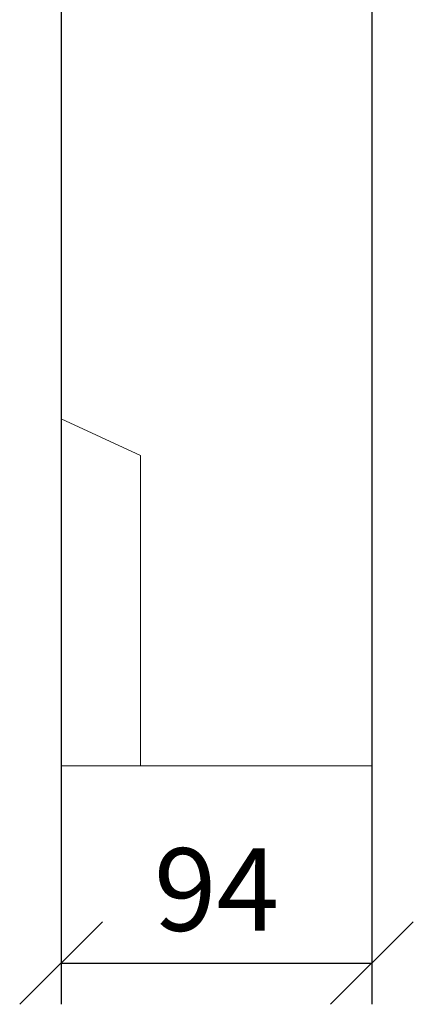
# Model space of a CAD drawing. Units: inches. Extents: x -31 to 5736, y 55 to 4235.
# Drawn here: x 4371 to 4490, y 330 to 628 of the extents above; entities that cross this region are included whole.
import ezdxf

# ---------------------------------------------------------------- set-up
doc = ezdxf.new("R2010")
doc.units = ezdxf.units.IN
doc.header["$MEASUREMENT"] = 0
doc.layers.add('ACO DIM', color=1, linetype='Continuous')
doc.layers.add('DUENN-18', color=10, linetype='Continuous', lineweight=9)
doc.styles.add('ACO', font='trebuc.ttf', dxfattribs={"width": 0.8})
doc.dimstyles.new('ACO', dxfattribs={"dimtxt": 2.5, "dimasz": 2.5, "dimexe": 1.25, "dimexo": 0.625, "dimtad": 1, "dimdsep": 46, "dimtxsty": 'ACO', "dimblk": 'OBLIQUE', "dimcen": 2.5, "dimclrd": 256, "dimclre": 256, "dimclrt": 256, "dimadec": 0, "dimazin": 0, "dimtfac": 1, "dimtmove": 0, "dimatfit": 3, "dimfxl": 1, "dimlwd": -1, "dimarcsym": 0})

# ---------------------------------------------------------------- blocks, each defined once
blk = doc.blocks.new('_Oblique')
at = {"color": 0, "linetype": 'ByBlock', "lineweight": -2}
blk.add_line((-0.5, -0.5), (0.5, 0.5), dxfattribs=at)
blk = doc.blocks.new('*D71')
at = {"layer": 'ACO DIM', "lineweight": -2, "transparency": 16777216}
for p, q in [((4477.74, 921.05), (4477.74, 330.08)), ((4383.74, 798.62), (4383.74, 330.08))]:
    blk.add_line(p, q, dxfattribs=at)
at = {"layer": 'ACO DIM', "transparency": 16777216}
blk.add_line((4383.74, 342.58), (4477.74, 342.58), dxfattribs=at)
at = {"layer": 'Defpoints', "color": 0, "transparency": 16777216}
for p in [(4477.74, 927.3), (4383.74, 804.87), (4477.74, 342.58)]:
    blk.add_point(p, dxfattribs=at)
at = {"layer": 'ACO DIM', "transparency": 16777216, "xscale": 25, "yscale": 25, "zscale": 25, "rotation": 180}
blk.add_blockref('_Oblique', (4383.74, 342.58), dxfattribs=at)
at = {"layer": 'ACO DIM', "transparency": 16777216, "xscale": 25, "yscale": 25, "zscale": 25}
blk.add_blockref('_Oblique', (4477.74, 342.58), dxfattribs=at)
at = {"layer": 'ACO DIM', "transparency": 16777216, "insert": (4430.74, 361.59), "char_height": 25, "attachment_point": 5, "style": 'ACO'}
blk.add_mtext('94', dxfattribs=at)

msp = doc.modelspace()

# ---------------------------------------------------------------- linework, layer by layer
at = {"layer": 'DUENN-18'}
for p, q in [((4477.737, 402.3), (4477.737, 927.3)), ((4383.737, 804.869), (4383.737, 507.3)), ((4383.737, 507.3), (4407.737, 496.236)), ((4383.737, 402.3), (4383.737, 507.3)), ((4407.737, 496.236), (4407.737, 402.3)), ((4407.737, 402.3), (4383.737, 402.3)), ((4477.737, 402.3), (4407.737, 402.3))]:
    msp.add_line(p, q, dxfattribs=at)

# ---------------------------------------------------------------- dimensions: what is measured, and where the dimension line sits
at = {"layer": 'ACO DIM'}
dim = msp.add_linear_dim(base=(4477.737, 342.576), p1=(4383.737, 804.869), p2=(4477.737, 927.3), dimstyle='ACO', override={"dimscale": 0, "dimtix": 0, "dimtofl": 1, "dimtmove": 0, "dimatfit": 3}, dxfattribs=at)
dim.commit()
dim.dimension.update_dxf_attribs({"geometry": '*D71', "text_midpoint": (4430.737, 342.576), "dimtype": 128})

doc.saveas('drawing.dxf')
